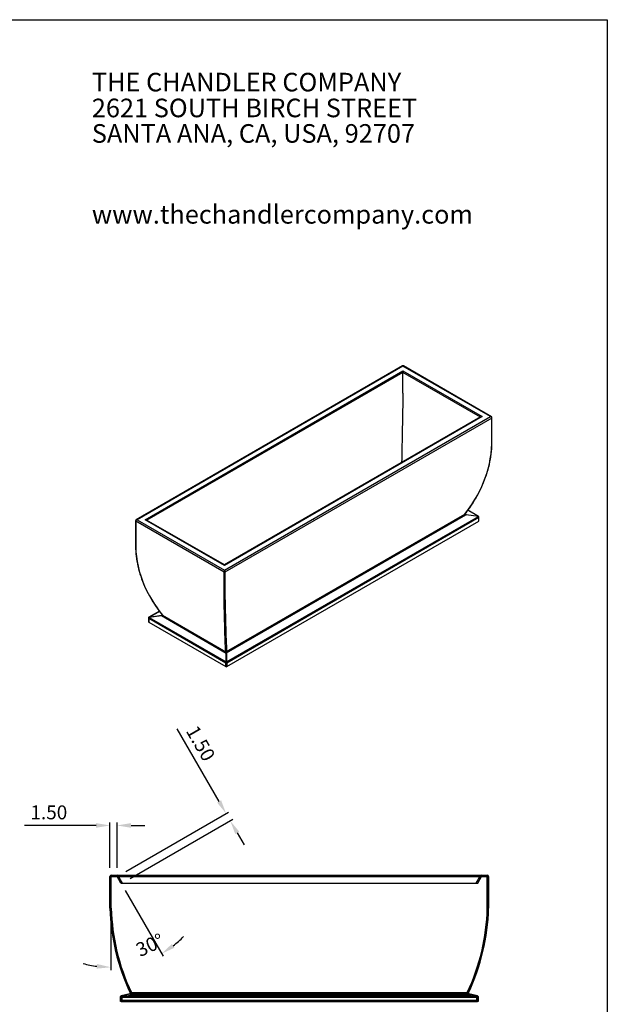
# Model space of a CAD drawing. Extents: x 0 to 223, y -4 to 280.
# Drawn here: x 115 to 216, y 112 to 280 of the extents above; entities that cross this region are included whole.
import ezdxf

# ---------------------------------------------------------------- set-up
doc = ezdxf.new("R2010")
doc.units = 0
doc.layers.get('0').update_dxf_attribs({"linetype": 'CONTINUOUS'})
doc.layers.get('DEFPOINTS').update_dxf_attribs({"linetype": 'CONTINUOUS'})
for name, color, linetype in [('600-LOGO$0$CADdetails-2-FINELIGHT', 2, 'CONTINUOUS'), ('600-LOGO$0$FRAME', 7, 'CONTINUOUS'), ('CADdetails-11-VERYFINE', 11, 'CONTINUOUS'), ('CADdetails-7-VERYFINE', 7, 'CONTINUOUS')]:
    doc.layers.add(name, color=color, linetype=linetype)
doc.styles.add('600-LOGO$0$CADdetails-SUBHEADING', font='ARIALN.TTF', dxfattribs={"height": 3.18})
doc.styles.add('CADdetails-DIMENSIONS', font='ARIALN.TTF', dxfattribs={"height": 2.38})
doc.dimstyles.new('CADdetails-DIM', dxfattribs={"dimtxt": 2.38, "dimasz": 2.38, "dimexe": 0.5, "dimexo": 1.5, "dimgap": 1, "dimtad": 1, "dimzin": 0, "dimdsep": 46, "dimtxsty": 'CADdetails-DIMENSIONS', "dimcen": 1, "dimclrd": 256, "dimclre": 256, "dimadec": 0, "dimazin": 0, "dimtfac": 1, "dimtofl": 0, "dimtmove": 0, "dimatfit": 3, "dimfxl": 0, "dimtolj": 1, "dimtzin": 0, "dimarcsym": 0})

# ---------------------------------------------------------------- blocks, each defined once
blk = doc.blocks.new('600-LOGO')
at = {"layer": '600-LOGO$0$FRAME'}
for p, q in [((0, 280), (216, 280)), ((216, 280), (216, 0))]:
    blk.add_line(p, q, dxfattribs=at)
at = {"layer": '600-LOGO$0$CADdetails-2-FINELIGHT', "style": '600-LOGO$0$CADdetails-SUBHEADING'}
for s, p in [('THE CHANDLER COMPANY', (127.78, 267.73)), ('2621 SOUTH BIRCH STREET', (127.78, 263.31)), ('SANTA ANA, CA, USA, 92707', (127.78, 258.95)), ('www.thechandlercompany.com', (127.78, 245.11))]:
    blk.add_text(s, height=3.18, dxfattribs=at).set_placement(p)
blk = doc.blocks.new('*D6')
at = {"layer": 'CADdetails-7-VERYFINE', "lineweight": -2}
for p, q in [((133.51, 131), (139.98, 119.79)), ((131.01, 126.49), (131.01, 117.39))]:
    blk.add_line(p, q, dxfattribs=at)
for start, end in [(307.8238, 315.6476), (254.3524, 262.1762)]:
    blk.add_arc((131.01, 135.33), 17.44, start, end, dxfattribs=at)
at = {"layer": 'CADdetails-7-VERYFINE'}
for points in [[(141.92, 121.22), (141.48, 121.88), (139.73, 120.22)], [(128.66, 118.45), (128.6, 117.65), (131.01, 117.89)]]:
    blk.add_solid(points, dxfattribs=at)
at = {"layer": 'DEFPOINTS', "color": 0}
for p in [(131.01, 133.42), (132.11, 133.42), (132.76, 132.3), (131.01, 127.99), (134.04, 118.15)]:
    blk.add_point(p, dxfattribs=at)
at = {"layer": 'CADdetails-7-VERYFINE', "color": 0, "insert": (135.05, 121.76), "char_height": 2.38, "attachment_point": 1, "rotation": 24.7998, "style": 'CADdetails-DIMENSIONS'}
blk.add_mtext('\\A1;30°', dxfattribs=at)
blk = doc.blocks.new('*D7')
at = {"layer": 'CADdetails-7-VERYFINE', "lineweight": -2}
for p, q in [((128.51, 142.15), (116.27, 142.15)), ((130.89, 134.92), (130.89, 142.65)), ((132.11, 134.92), (132.11, 142.65)), ((134.49, 142.15), (136.87, 142.15))]:
    blk.add_line(p, q, dxfattribs=at)
at = {"layer": 'CADdetails-7-VERYFINE'}
for points in [[(128.51, 142.55), (128.51, 141.75), (130.89, 142.15)], [(134.49, 142.55), (134.49, 141.75), (132.11, 142.15)]]:
    blk.add_solid(points, dxfattribs=at)
at = {"layer": 'DEFPOINTS', "color": 0}
for p in [(132.11, 142.15), (130.89, 133.42), (132.11, 133.42)]:
    blk.add_point(p, dxfattribs=at)
at = {"layer": 'CADdetails-7-VERYFINE', "color": 0, "insert": (117.27, 145.58), "char_height": 2.38, "attachment_point": 1, "style": 'CADdetails-DIMENSIONS'}
blk.add_mtext('\\A1;1.50', dxfattribs=at)
blk = doc.blocks.new('*D8')
at = {"layer": 'CADdetails-7-VERYFINE', "lineweight": -2}
for p, q in [((149.57, 146.25), (142.4, 158.67)), ((133.6, 134.28), (151.19, 144.44)), ((134.32, 133.05), (151.91, 143.2)), ((152.66, 140.89), (153.85, 138.83))]:
    blk.add_line(p, q, dxfattribs=at)
at = {"layer": 'CADdetails-7-VERYFINE'}
for points in [[(149.91, 146.45), (149.23, 146.05), (150.76, 144.19)], [(153.01, 141.09), (152.32, 140.69), (151.47, 142.95)]]:
    blk.add_solid(points, dxfattribs=at)
at = {"layer": 'DEFPOINTS', "color": 0}
for p in [(150.76, 144.19), (132.3, 133.53), (133.02, 132.3)]:
    blk.add_point(p, dxfattribs=at)
at = {"layer": 'CADdetails-7-VERYFINE', "color": 0, "insert": (145.87, 159.52), "char_height": 2.38, "attachment_point": 1, "rotation": 300, "style": 'CADdetails-DIMENSIONS'}
blk.add_mtext('\\A1;1.50', dxfattribs=at)

msp = doc.modelspace()

# ---------------------------------------------------------------- linework, layer by layer
at = {"layer": 'CADdetails-11-VERYFINE'}
for p, q in [((180.973, 220.762), (135.364, 194.433)), ((181.033, 220.721), (135.531, 194.453)), ((195.988, 212.087), (181.033, 220.721)), ((196.155, 212.067), (181.093, 220.762)), ((136.938, 194.453), (181.033, 219.908)), ((181.033, 219.657), (137.221, 194.365)), ((181.033, 219.908), (194.581, 212.087)), ((194.298, 212), (181.033, 219.657)), ((181.033, 218.064), (181.033, 219.657)), ((181.033, 216.103), (181.033, 218.064)), ((194.581, 212.087), (150.486, 186.632)), ((150.486, 185.819), (195.988, 212.087)), ((194.356, 212.033), (150.486, 186.708)), ((196.224, 211.856), (150.569, 185.5)), ((196.224, 207.422), (196.224, 211.856)), ((196.258, 207.465), (196.258, 211.904)), ((150.849, 171.883), (191.642, 195.432)), ((191.64, 195.43), (191.642, 195.432)), ((191.657, 195.441), (191.835, 195.33)), ((192.135, 196.075), (193.933, 195.036)), ((193.972, 195.033), (192.145, 196.088)), ((135.261, 194.269), (135.261, 189.831)), ((135.295, 194.221), (135.295, 189.785)), ((150.403, 185.5), (135.295, 194.221)), ((135.531, 194.453), (150.486, 185.819)), ((150.486, 186.632), (136.938, 194.453)), ((150.486, 186.708), (137.163, 194.399)), ((150.817, 171.668), (191.786, 195.319)), ((150.824, 170.127), (193.933, 195.014)), ((150.887, 169.998), (193.996, 194.884)), ((150.887, 169.332), (193.996, 194.219)), ((191.835, 195.33), (193.933, 195.036)), ((193.933, 195.014), (191.835, 195.307)), ((193.996, 194.219), (193.996, 194.884)), ((194.031, 194.266), (194.031, 194.932)), ((150.403, 181.064), (150.403, 185.5)), ((150.569, 185.5), (150.569, 181.066)), ((139.345, 178.805), (137.547, 177.766)), ((137.586, 177.769), (139.356, 178.791)), ((137.488, 177.665), (137.488, 176.999)), ((137.523, 177.617), (137.523, 176.952)), ((137.523, 177.617), (150.721, 169.998)), ((137.523, 176.952), (150.721, 169.332)), ((137.586, 177.769), (139.684, 178.063)), ((139.684, 178.04), (137.586, 177.747)), ((137.586, 177.747), (150.785, 170.127)), ((139.684, 178.04), (150.785, 171.632)), ((139.733, 178.067), (139.862, 178.138)), ((139.862, 178.138), (139.863, 178.136)), ((139.878, 178.127), (139.881, 178.124)), ((139.881, 178.124), (150.699, 171.879)), ((150.699, 171.879), (150.698, 171.881)), ((150.849, 171.883), (150.85, 171.882)), ((150.785, 170.127), (150.785, 171.632)), ((150.824, 171.632), (150.824, 170.127)), ((150.721, 169.332), (150.721, 169.998)), ((150.887, 169.998), (150.887, 169.332)), ((130.889, 133.42), (131.006, 133.42)), ((131.006, 133.42), (130.889, 133.42)), ((130.889, 127.988), (130.889, 133.42)), ((131.006, 133.42), (131.114, 133.42)), ((131.006, 127.991), (131.006, 133.42)), ((195.572, 133.42), (131.006, 133.42)), ((131.006, 133.42), (131.006, 127.991)), ((131.114, 133.645), (195.464, 133.645)), ((131.114, 127.99), (131.114, 133.42)), ((131.114, 133.42), (195.464, 133.42)), ((132.759, 132.295), (132.109, 133.42)), ((194.274, 133.533), (132.304, 133.533)), ((133.019, 132.295), (132.304, 133.533)), ((132.304, 133.533), (194.274, 133.533)), ((193.56, 132.295), (194.274, 133.533)), ((193.82, 132.295), (194.469, 133.42)), ((195.464, 133.42), (195.572, 133.42)), ((195.464, 127.99), (195.464, 133.42)), ((195.572, 133.42), (195.572, 127.991)), ((195.572, 133.42), (195.689, 133.42)), ((195.689, 133.42), (195.572, 133.42)), ((195.572, 127.991), (195.572, 133.42)), ((195.689, 133.42), (195.689, 127.988)), ((132.759, 132.295), (193.82, 132.295)), ((130.889, 127.988), (130.889, 127.985)), ((131.006, 127.991), (131.006, 127.988)), ((131.006, 127.991), (131.006, 127.988)), ((131.114, 127.99), (131.114, 127.988)), ((195.464, 127.988), (195.464, 127.99)), ((195.572, 127.988), (195.572, 127.991)), ((195.572, 127.988), (195.572, 127.991)), ((195.689, 127.985), (195.689, 127.988)), ((132.779, 112.974), (134.262, 113.334)), ((132.806, 112.974), (134.29, 113.334)), ((134.29, 113.334), (132.806, 112.974)), ((132.806, 112.974), (193.772, 112.974)), ((132.806, 112.861), (132.806, 112.974)), ((132.806, 112.974), (193.772, 112.974)), ((132.806, 112.974), (132.806, 112.861)), ((132.914, 112.776), (134.315, 113.115)), ((134.32, 113.344), (192.259, 113.344)), ((134.32, 113.344), (192.259, 113.344)), ((134.34, 113.498), (134.339, 113.501)), ((134.348, 113.125), (192.231, 113.125)), ((134.348, 113.125), (192.231, 113.125)), ((134.445, 113.504), (192.134, 113.504)), ((134.446, 113.503), (134.445, 113.504)), ((134.445, 113.504), (134.446, 113.503)), ((134.445, 113.504), (192.134, 113.504)), ((134.543, 113.595), (192.035, 113.595)), ((134.543, 113.595), (192.035, 113.595)), ((134.544, 113.594), (134.543, 113.595)), ((192.035, 113.594), (192.035, 113.595)), ((192.134, 113.504), (192.132, 113.503)), ((192.132, 113.503), (192.134, 113.504)), ((192.24, 113.501), (192.238, 113.498)), ((193.664, 112.776), (192.263, 113.115)), ((192.289, 113.334), (193.772, 112.974)), ((193.772, 112.974), (192.289, 113.334)), ((192.316, 113.334), (193.8, 112.974)), ((193.772, 112.974), (193.772, 112.861)), ((193.772, 112.861), (193.772, 112.974)), ((132.689, 112.861), (132.806, 112.861)), ((132.806, 112.861), (132.689, 112.861)), ((132.689, 112.045), (132.689, 112.861)), ((132.806, 112.045), (132.689, 112.045)), ((132.806, 112.861), (193.772, 112.861)), ((132.806, 112.045), (132.806, 112.861)), ((132.806, 112.861), (193.772, 112.861)), ((132.806, 112.861), (132.806, 112.045)), ((132.806, 112.045), (193.772, 112.045)), ((132.914, 112.776), (132.914, 112.27)), ((132.914, 112.776), (193.664, 112.776)), ((132.914, 112.27), (193.664, 112.27)), ((193.664, 112.27), (193.664, 112.776)), ((193.772, 112.861), (193.772, 112.045)), ((193.772, 112.861), (193.889, 112.861)), ((193.772, 112.045), (193.772, 112.861)), ((193.889, 112.861), (193.772, 112.861)), ((193.889, 112.045), (193.772, 112.045)), ((193.889, 112.861), (193.889, 112.045))]:
    msp.add_line(p, q, dxfattribs=at)
at = {"layer": 'CADdetails-11-VERYFINE', "flags": 128}
for points in [[(181.033, 219.908), (181.033, 219.874), (181.033, 219.834), (181.033, 219.792), (181.033, 219.747), (181.033, 219.702), (181.033, 219.657)], [(191.642, 195.432), (192.24, 196.233), (192.803, 197.051), (193.329, 197.886), (193.816, 198.736), (194.185, 199.444), (194.527, 200.161), (194.839, 200.888), (195.122, 201.623), (195.374, 202.364), (195.614, 203.187), (195.816, 204.017), (195.978, 204.853), (196.102, 205.706), (196.184, 206.562), (196.224, 207.42)], [(191.657, 195.443), (191.821, 195.655), (192.139, 196.081), (192.445, 196.508), (192.737, 196.935), (193.016, 197.362), (193.284, 197.791), (193.541, 198.222), (193.786, 198.654), (194.019, 199.088), (194.24, 199.522), (194.45, 199.958), (194.648, 200.396), (194.834, 200.832), (195.009, 201.271), (195.173, 201.711), (195.326, 202.153), (195.466, 202.595), (195.595, 203.036), (195.712, 203.475), (195.818, 203.913), (195.912, 204.356), (195.996, 204.798), (196.068, 205.239), (196.129, 205.681), (196.178, 206.122), (196.216, 206.563), (196.243, 207.004), (196.258, 207.445), (196.259, 207.465)], [(196.224, 207.42), (196.224, 207.42), (196.224, 207.42), (196.224, 207.421), (196.224, 207.421), (196.224, 207.421), (196.224, 207.422), (196.224, 207.422), (196.224, 207.422)], [(191.786, 195.319), (191.706, 195.326), (191.654, 195.341), (191.627, 195.36), (191.62, 195.373), (191.618, 195.385), (191.621, 195.402), (191.625, 195.411), (191.64, 195.43)], [(191.658, 195.442), (191.651, 195.436), (191.642, 195.432)], [(191.697, 195.39), (191.694, 195.392), (191.671, 195.408), (191.657, 195.422), (191.653, 195.429), (191.652, 195.432), (191.652, 195.432), (191.655, 195.438), (191.658, 195.441)], [(191.657, 195.44), (191.658, 195.442), (191.658, 195.442)], [(191.697, 195.391), (191.71, 195.383), (191.797, 195.344)], [(135.261, 189.831), (135.271, 189.497), (135.295, 189.068), (135.329, 188.639), (135.376, 188.211), (135.433, 187.782), (135.501, 187.354), (135.581, 186.925), (135.672, 186.496), (135.775, 186.067), (135.889, 185.638), (136.013, 185.212), (136.148, 184.788), (136.296, 184.363), (136.454, 183.938), (136.624, 183.514), (136.805, 183.092), (136.996, 182.672), (137.198, 182.256), (137.413, 181.838), (137.638, 181.421), (137.876, 181.006), (138.124, 180.592), (138.385, 180.179), (138.657, 179.768), (138.941, 179.358), (139.235, 178.951), (139.541, 178.545), (139.86, 178.14), (139.862, 178.138)], [(135.295, 189.785), (135.295, 189.785), (135.295, 189.785), (135.295, 189.784), (135.295, 189.784), (135.295, 189.784), (135.295, 189.784), (135.295, 189.783), (135.295, 189.783)], [(135.295, 189.783), (135.334, 188.959), (135.414, 188.136), (135.535, 187.317), (135.698, 186.49), (135.902, 185.67), (136.146, 184.857), (136.457, 183.978), (136.814, 183.11), (137.214, 182.254), (137.656, 181.414), (138.152, 180.567), (138.689, 179.735), (139.265, 178.922), (139.878, 178.127)], [(150.486, 186.708), (150.486, 186.707), (150.486, 186.699), (150.486, 186.684), (150.486, 186.661), (150.486, 186.632)], [(150.403, 181.061), (150.403, 181.062), (150.403, 181.062), (150.403, 181.062), (150.403, 181.062), (150.403, 181.063), (150.403, 181.063), (150.403, 181.063), (150.403, 181.064)], [(150.698, 171.881), (150.675, 172.324), (150.652, 172.805), (150.629, 173.324), (150.606, 173.88), (150.588, 174.365), (150.57, 174.876), (150.552, 175.412), (150.534, 175.974), (150.517, 176.561), (150.498, 177.234), (150.479, 177.937), (150.46, 178.669), (150.441, 179.439), (150.422, 180.237), (150.403, 181.061)], [(150.569, 181.066), (150.569, 181.066), (150.569, 181.066), (150.569, 181.065), (150.569, 181.065), (150.569, 181.065), (150.569, 181.064), (150.569, 181.064), (150.569, 181.064)], [(150.569, 181.064), (150.583, 180.452), (150.596, 179.855), (150.61, 179.272), (150.624, 178.7), (150.638, 178.144), (150.652, 177.6), (150.666, 177.073), (150.68, 176.563), (150.7, 175.854), (150.72, 175.179), (150.741, 174.542), (150.762, 173.936), (150.783, 173.369), (150.805, 172.834), (150.827, 172.34), (150.849, 171.883)], [(139.881, 178.124), (139.894, 178.106), (139.901, 178.09), (139.901, 178.082), (139.897, 178.067), (139.891, 178.058), (139.863, 178.041), (139.809, 178.03), (139.722, 178.034)], [(139.733, 178.067), (139.813, 178.094), (139.834, 178.108)], [(139.878, 178.127), (139.868, 178.132), (139.862, 178.138)], [(139.881, 178.124), (139.87, 178.129), (139.863, 178.136)], [(150.768, 171.658), (150.729, 171.727), (150.709, 171.781), (150.699, 171.815), (150.696, 171.835), (150.694, 171.844), (150.694, 171.86), (150.694, 171.867), (150.697, 171.878), (150.699, 171.879)], [(150.85, 171.882), (150.857, 171.871), (150.859, 171.858), (150.859, 171.848), (150.858, 171.828), (150.857, 171.82), (150.85, 171.786), (150.835, 171.733), (150.817, 171.668)], [(130.889, 127.985), (130.892, 127.985), (130.898, 127.985), (130.909, 127.985), (130.924, 127.985), (130.941, 127.986), (130.962, 127.986), (130.984, 127.987), (131.006, 127.988)], [(131.006, 127.988), (130.984, 127.987), (130.962, 127.986), (130.941, 127.986), (130.924, 127.985), (130.909, 127.985), (130.898, 127.985), (130.892, 127.985), (130.889, 127.985)], [(195.572, 127.988), (195.595, 127.987), (195.617, 127.986), (195.637, 127.986), (195.655, 127.985), (195.67, 127.985), (195.68, 127.985), (195.687, 127.985), (195.689, 127.985)], [(195.689, 127.985), (195.687, 127.985), (195.68, 127.985), (195.67, 127.985), (195.655, 127.985), (195.637, 127.986), (195.617, 127.986), (195.595, 127.987), (195.572, 127.988)], [(134.32, 113.344), (134.389, 113.365), (134.436, 113.393), (134.46, 113.421), (134.467, 113.439), (134.469, 113.455), (134.465, 113.473), (134.461, 113.483), (134.446, 113.503)], [(134.446, 113.503), (134.464, 113.475), (134.469, 113.457), (134.468, 113.446), (134.462, 113.425), (134.459, 113.419), (134.437, 113.394), (134.39, 113.365), (134.32, 113.344)], [(134.339, 113.501), (134.344, 113.495), (134.352, 113.491), (134.362, 113.489), (134.375, 113.488), (134.391, 113.489), (134.408, 113.493), (134.426, 113.498), (134.445, 113.504)], [(134.445, 113.504), (134.426, 113.498), (134.408, 113.493), (134.391, 113.489), (134.375, 113.488), (134.362, 113.489), (134.352, 113.491), (134.344, 113.495), (134.339, 113.501)], [(134.34, 113.498), (134.345, 113.492), (134.353, 113.488), (134.364, 113.486), (134.377, 113.485), (134.392, 113.487), (134.409, 113.491), (134.427, 113.496), (134.446, 113.503)], [(134.446, 113.503), (134.427, 113.496), (134.409, 113.491), (134.392, 113.487), (134.377, 113.485), (134.364, 113.486), (134.353, 113.488), (134.345, 113.492), (134.34, 113.498)], [(192.132, 113.503), (192.114, 113.475), (192.11, 113.457), (192.11, 113.446), (192.116, 113.425), (192.12, 113.419), (192.141, 113.394), (192.188, 113.365), (192.259, 113.344)], [(192.259, 113.344), (192.19, 113.365), (192.142, 113.393), (192.118, 113.421), (192.111, 113.439), (192.11, 113.455), (192.114, 113.473), (192.118, 113.483), (192.132, 113.503)], [(192.132, 113.503), (192.151, 113.496), (192.169, 113.491), (192.186, 113.487), (192.202, 113.485), (192.215, 113.486), (192.226, 113.488), (192.233, 113.492), (192.238, 113.498)], [(192.238, 113.498), (192.233, 113.492), (192.226, 113.488), (192.215, 113.486), (192.202, 113.485), (192.186, 113.487), (192.169, 113.491), (192.151, 113.496), (192.132, 113.503)], [(192.134, 113.504), (192.153, 113.498), (192.171, 113.493), (192.188, 113.489), (192.203, 113.488), (192.216, 113.489), (192.227, 113.491), (192.235, 113.495), (192.24, 113.501)], [(192.24, 113.501), (192.235, 113.495), (192.227, 113.491), (192.216, 113.489), (192.203, 113.488), (192.188, 113.489), (192.171, 113.493), (192.153, 113.498), (192.134, 113.504)]]:
    msp.add_lwpolyline(points, dxfattribs=at)
at = {"layer": 'CADdetails-11-VERYFINE'}
for centre, radius, start, end in [((181.033, 220.662), 0.117, 59.11533, 120.76427), ((6487.7, 84.154), 6308.047, 178.8014411, 178.9095138), ((180.719, 216.109), 0.314, 358.52082, 358.95363), ((196.069, 211.898), 0.189, 1.74313, 63.00003), ((196.199, 211.909), 0.0588, 294.37604, 354.29406), ((196.202, 207.472), 0.0567, 292.82407, 352.81921), ((191.634, 195.458), 0.0288, 281.26489, 323.20707), ((135.446, 194.265), 0.186, 115.92715, 178.80204), ((135.316, 194.273), 0.0555, 183.6569, 247.6299), ((192.02, 195.233), 0.25, 153.5788, 159.77119), ((191.609, 195.319), 0.226, 357.14784, 2.85216), ((193.95, 194.991), 0.048, 61.91321, 109.95975), ((193.706, 195.025), 0.227, 357.15713, 2.83907), ((193.813, 194.875), 0.183, 2.93423, 49.1727), ((193.914, 194.932), 0.117, 0, 60.00269), ((193.972, 194.938), 0.0588, 294.37511, 354.30479), ((193.972, 194.272), 0.0588, 294.37511, 354.30479), ((135.32, 189.837), 0.0595, 186.25496, 245.25906), ((150.486, 185.659), 0.18, 242.60939, 297.39031), ((150.484, 181.218), 0.176, 242.79597, 298.8819), ((137.605, 177.665), 0.117, 119.99731, 180), ((137.547, 177.671), 0.0588, 185.69615, 245.62326), ((137.547, 177.005), 0.0588, 185.69615, 245.62326), ((137.706, 177.608), 0.183, 130.82819, 177.06488), ((137.569, 177.724), 0.048, 70.03801, 118.08903), ((137.813, 177.758), 0.227, 177.15663, 182.83957), ((139.91, 178.052), 0.226, 177.14787, 182.85213), ((139.837, 178.015), 0.116, 153.34707, 170.32437), ((150.772, 171.98), 0.124, 233.25279, 308.18007), ((150.772, 171.979), 0.124, 233.63589, 308.65833), ((150.826, 171.497), 0.172, 92.97149, 109.93132), ((150.804, 171.468), 0.165, 83.20682, 96.79318), ((150.905, 169.988), 0.183, 130.82819, 177.06488), ((150.804, 170.158), 0.18, 242.61002, 297.39028), ((150.804, 169.492), 0.18, 242.61002, 297.39028), ((150.804, 169.964), 0.165, 83.20423, 96.79704), ((150.704, 169.988), 0.183, 2.93423, 49.1727), ((131.114, 133.42), 0.225, 90, 180), ((132.109, 133.42), 0.225, 30, 90), ((194.469, 133.42), 0.225, 90, 150), ((195.464, 133.42), 0.225, 0, 90), ((166.879, 128.904), 36.001, 181.46292, 205.32989), ((167.092, 128.904), 36.098, 181.45549, 205.25337), ((167.092, 128.904), 36.097, 181.45531, 205.25355), ((166.879, 128.904), 35.776, 181.46737, 205.33474), ((159.7, 128.904), 35.776, 334.66526, 358.53263), ((159.487, 128.904), 36.097, 334.74645, 358.54469), ((159.486, 128.904), 36.098, 334.74663, 358.54451), ((159.698, 128.904), 36.003, 334.67063, 358.53656), ((132.806, 112.861), 0.117, 103.62734, 180), ((132.793, 112.916), 0.0598, 76.67532, 103.32468), ((132.793, 112.916), 0.0598, 76.67532, 103.32468), ((134.235, 113.448), 0.117, 283.62734, 291.39355), ((134.276, 113.276), 0.0598, 76.67432, 103.32568), ((134.276, 113.276), 0.0598, 76.67432, 103.32568), ((134.235, 113.448), 0.117, 291.39343, 25.33771), ((134.308, 113.26), 0.0842, 81.5933, 111.15621), ((134.308, 113.26), 0.0842, 81.5933, 111.15621), ((134.235, 113.561), 0.234, 283.62734, 291.39355), ((134.235, 113.561), 0.234, 283.62734, 291.39355), ((134.235, 113.448), 0.342, 283.62734, 289.27139), ((134.235, 113.448), 0.342, 289.27139, 25.33658), ((192.344, 113.448), 0.342, 154.66342, 250.72861), ((192.344, 113.448), 0.117, 154.66374, 248.60513), ((192.344, 113.448), 0.342, 250.72861, 256.37266), ((192.344, 113.561), 0.234, 248.60645, 256.37266), ((192.271, 113.26), 0.0842, 68.84379, 98.4067), ((192.271, 113.26), 0.0842, 68.84379, 98.4067), ((192.344, 113.561), 0.234, 248.60645, 256.37266), ((192.303, 113.276), 0.0598, 76.67432, 103.32568), ((192.303, 113.276), 0.0598, 76.67432, 103.32568), ((192.344, 113.448), 0.117, 248.60645, 256.37266), ((193.786, 112.916), 0.0598, 76.67532, 103.32468), ((193.786, 112.916), 0.0598, 76.67532, 103.32468), ((193.772, 112.861), 0.117, 0, 76.37266)]:
    msp.add_arc(centre, radius, start, end, dxfattribs=at)
for centre, major_axis, ratio, start_param, end_param in [((181.033, 220.537), (-0.053, 0.228), 0.2770367, 5.5814044, 6.3667213), ((181.033, 220.537), (0.053, 0.228), 0.2770367, 6.1996493, 6.9849662), ((194.581, 211.904), (0.318, 0), 0.5773815, 1.5707963, 2.3561132), ((195.988, 211.904), (0.224, 0.102), 0.7139369, 0.4657371, 1.2548332), ((195.988, 211.904), (0.224, -0.102), 0.7139369, 0.3159631, 1.8867594), ((135.531, 194.269), (0.224, 0.102), 0.7139369, 1.2548332, 2.8256296), ((135.531, 194.269), (0.224, -0.102), 0.7139369, 1.8867594, 2.6718734), ((136.938, 194.269), (0.318, 0), 0.5773815, 0.7854794, 1.5707963), ((191.211, 195.899), (0.693, -0.576), 0.199427, 5.836403, 5.9719491), ((191.191, 195.817), (0.686, -0.487), 0.1033838, 5.8624279, 5.997974), ((150.486, 185.636), (0.053, 0.228), 0.2770367, 0.7017809, 2.2725772), ((150.486, 185.636), (-0.053, 0.228), 0.2770367, 4.0106081, 5.5814044), ((140.308, 177.843), (0.701, -0.181), 0.1881634, 2.5789702, 2.7145163), ((140.328, 177.739), (0.687, -0.294), 0.1026408, 2.6914743, 2.8270203), ((150.102, 172.097), (0.686, -0.487), 0.1033838, 0.1904725, 0.3260185), ((150.121, 172.178), (0.693, -0.576), 0.199427, 0.1644476, 0.2999936), ((131.114, 133.42), (0, 0.225), 0.48, 0, 1.5707963), ((131.114, 133.42), (0, 0.225), 0.48, 0, 1.5707963), ((195.464, 133.42), (0, 0.225), 0.48, 4.712389, 6.2831853), ((195.464, 133.42), (0, 0.225), 0.48, 4.712389, 6.2831853)]:
    msp.add_ellipse(centre, major_axis=major_axis, ratio=ratio, start_param=start_param, end_param=end_param, dxfattribs=at)
for points, knots in [([(165.759, 194.451), (165.759, 194.451), (165.759, 194.451), (165.759, 194.451), (165.759, 194.451)], [0, 0, 0, 0, 0.5001243, 1, 1, 1, 1]), ([(165.759, 194.451), (165.759, 194.451), (165.759, 194.451), (165.759, 194.451), (165.759, 194.451), (165.759, 194.451)], [0, 0, 0, 0, 0.4998684, 0.9997402, 1, 1, 1, 1]), ([(165.759, 194.451), (165.759, 194.451), (165.759, 194.451), (165.759, 194.451), (165.759, 194.451), (165.759, 194.451), (165.759, 194.451), (165.759, 194.451), (165.759, 194.451), (165.759, 194.451)], [0, 0, 0, 0, 0.25, 0.25, 0.5, 0.5, 0.75, 0.75, 1, 1, 1, 1])]:
    msp.add_open_spline(points, degree=3, knots=knots, dxfattribs=at)

# ---------------------------------------------------------------- block references
msp.add_blockref('600-LOGO', (0, 0))

# ---------------------------------------------------------------- dimensions: what is measured, and where the dimension line sits
at = {"layer": 'CADdetails-7-VERYFINE'}
dim = msp.add_linear_dim(base=(150.759, 144.188), p1=(133.019, 132.295), p2=(132.304, 133.533), angle=300, text='1.50', dimstyle='CADdetails-DIM', dxfattribs=at)
dim.commit()
dim.dimension.update_dxf_attribs({"geometry": '*D8', "text_midpoint": (144.12, 155.687), "dimtype": 160})
dim = msp.add_linear_dim(base=(132.109, 142.149), p1=(130.889, 133.42), p2=(132.109, 133.42), text='1.50', dimstyle='CADdetails-DIM', dxfattribs=at)
dim.commit()
dim.dimension.update_dxf_attribs({"geometry": '*D7', "text_midpoint": (119.712, 142.149), "dimtype": 160})
dim = msp.add_angular_dim_2l(base=(134.035, 118.153), line1=((132.109, 133.42), (132.759, 132.295)), line2=((131.006, 127.991), (131.006, 133.42)), dimstyle='CADdetails-DIM', dxfattribs=at)
dim.commit()
dim.dimension.update_dxf_attribs({"geometry": '*D6', "text_midpoint": (138.323, 119.497), "dimtype": 162})

doc.saveas('drawing.dxf')
